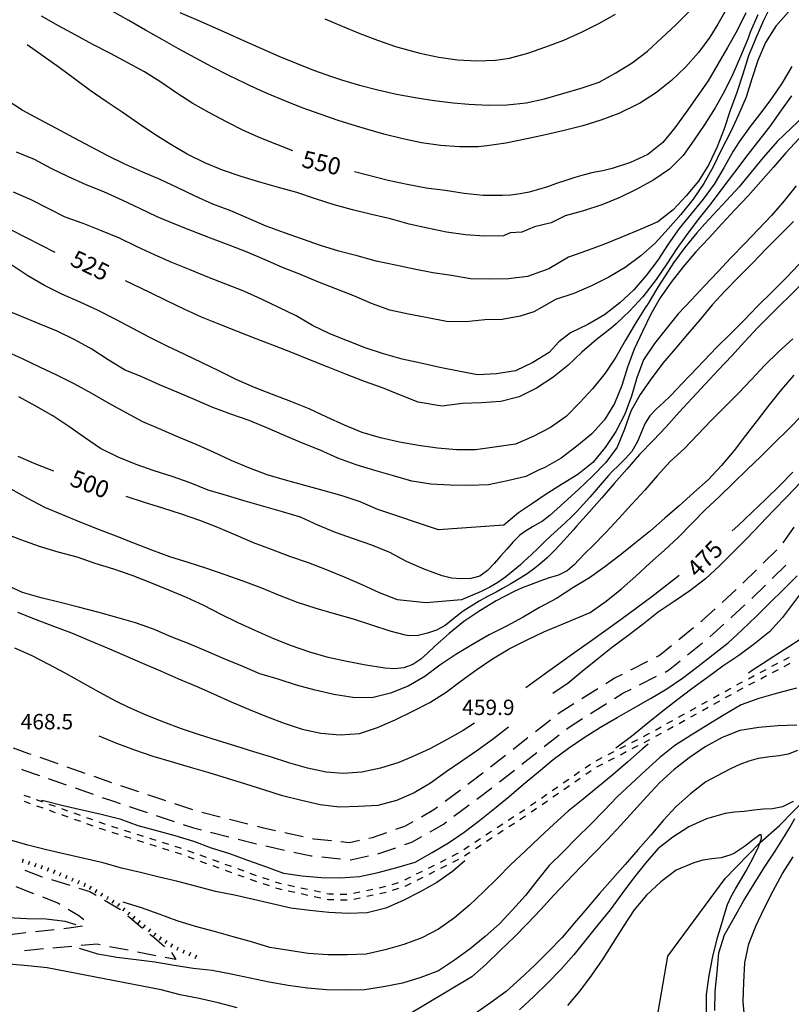
# Model space of a CAD drawing. Units: metres. Extents: x 482326 to 485818, y 4506086 to 4508493.
# Drawn here: x 483475 to 483638, y 4506861 to 4507068 of the extents above; entities that cross this region are included whole.
import ezdxf

# ---------------------------------------------------------------- set-up
doc = ezdxf.new("R2010")
doc.units = ezdxf.units.M
doc.header["$MEASUREMENT"] = 0
for name, color, linetype in [('careggiabile non asfaltata', 254, 'Continuous'), ('curva direttrice a 25 mt', 254, 'Continuous'), ('curva intermedia a 5 mt', 254, 'Continuous'), ('IMPLUVIO', 254, 'Continuous'), ('punto quotato a terra', 254, 'Continuous'), ('scarpata fino a 1 mt', 254, 'Continuous'), ('scarpata fino a 1 mt v', 254, 'Continuous'), ('SENTIERO', 254, 'Continuous'), ('TOPO02', 250, 'Continuous')]:
    doc.layers.add(name, color=color, linetype=linetype)
doc.styles.add('SIMPLEX', font='SIMPLEX')

msp = doc.modelspace()

# ---------------------------------------------------------------- linework, layer by layer
at = {"layer": 'careggiabile non asfaltata', "linetype": 'Continuous'}
for p, q in [((483635.81, 4506957.88), (483638.11, 4506961.15)), ((483631.6, 4506953.61), (483634.45, 4506956.42)), ((483627.33, 4506949.39), (483630.18, 4506952.21)), ((483633.5, 4506950.37), (483636.34, 4506953.18)), ((483622.93, 4506945.32), (483625.88, 4506948.02)), ((483629.23, 4506946.15), (483632.08, 4506948.96)), ((483618.76, 4506941.52), (483621.45, 4506943.98)), ((483624.8, 4506942.1), (483627.76, 4506944.81)), ((483618.48, 4506941.29), (483618.76, 4506941.52)), ((483613.83, 4506937.5), (483616.93, 4506940.03)), ((483621.14, 4506938.76), (483623.33, 4506940.76)), ((483615.68, 4506934.32), (483618.78, 4506936.84)), ((483620.34, 4506938.1), (483621.14, 4506938.76)), ((483609.68, 4506934.13), (483612.28, 4506936.24)), ((483603.73, 4506931.14), (483607.31, 4506932.94)), ((483609.1, 4506933.84), (483609.68, 4506934.13)), ((483611.67, 4506931.05), (483614.13, 4506933.05)), ((483610.93, 4506930.67), (483611.67, 4506931.05)), ((483598.48, 4506928.27), (483600.22, 4506929.38)), ((483600.22, 4506929.38), (483601.95, 4506930.24)), ((483605.57, 4506927.99), (483609.14, 4506929.78)), ((483593.4, 4506925.07), (483596.78, 4506927.2)), ((483602.01, 4506926.2), (483603.78, 4506927.09)), ((483600.3, 4506925.12), (483602.01, 4506926.2)), ((483588.62, 4506922.05), (483591.71, 4506924.01)), ((483595.23, 4506921.92), (483598.61, 4506924.05)), ((483583.63, 4506918.13), (483586.77, 4506920.61)), ((483588.34, 4506921.84), (483588.62, 4506922.05)), ((483590.72, 4506919.08), (483593.54, 4506920.86)), ((483590.2, 4506918.66), (483590.72, 4506919.08)), ((483578.91, 4506914.43), (483582.06, 4506916.9)), ((483585.48, 4506914.96), (483588.62, 4506917.43)), ((483473.6, 4506914.69), (483476.88, 4506913.54)), ((483476.88, 4506913.54), (483477.37, 4506913.37)), ((483479.26, 4506912.71), (483483.03, 4506911.39)), ((483574.19, 4506910.73), (483577.34, 4506913.2)), ((483580.76, 4506911.25), (483583.9, 4506913.72)), ((483475.36, 4506910.21), (483475.67, 4506910.1)), ((483475.67, 4506910.1), (483479.14, 4506908.89)), ((483484.92, 4506910.73), (483488.7, 4506909.41)), ((483576.04, 4506907.55), (483579.19, 4506910.01)), ((483481.03, 4506908.23), (483484.81, 4506906.91)), ((483490.59, 4506908.75), (483494.36, 4506907.44)), ((483569.42, 4506907.08), (483572.56, 4506909.44)), ((483572.56, 4506909.44), (483572.62, 4506909.49)), ((483486.7, 4506906.26), (483490.47, 4506904.94)), ((483496.25, 4506906.78), (483500.05, 4506905.52)), ((483564.63, 4506903.47), (483567.82, 4506905.88)), ((483571.27, 4506903.91), (483574.46, 4506906.31)), ((483492.36, 4506904.28), (483494.75, 4506903.45)), ((483501.95, 4506904.88), (483505.74, 4506903.63)), ((483494.75, 4506903.45), (483496.14, 4506902.99)), ((483498.04, 4506902.35), (483501.84, 4506901.09)), ((483507.64, 4506902.99), (483511.43, 4506901.73)), ((483559.62, 4506900.19), (483562.26, 4506901.7)), ((483562.26, 4506901.7), (483563.03, 4506902.28)), ((483566.46, 4506900.31), (483569.67, 4506902.71)), ((483503.74, 4506900.45), (483507.53, 4506899.19)), ((483513.35, 4506901.15), (483517.23, 4506900.17)), ((483519.17, 4506899.69), (483523.05, 4506898.71)), ((483509.42, 4506898.56), (483511.59, 4506897.84)), ((483511.59, 4506897.84), (483513.26, 4506897.42)), ((483524.99, 4506898.23), (483526.06, 4506897.96)), ((483526.06, 4506897.96), (483528.89, 4506897.34)), ((483554.25, 4506897.56), (483556.1, 4506898.19)), ((483556.1, 4506898.19), (483557.88, 4506899.21)), ((483561.44, 4506897.05), (483564.26, 4506898.65)), ((483564.26, 4506898.65), (483564.87, 4506899.11)), ((483515.2, 4506896.93), (483519.07, 4506895.96)), ((483521.02, 4506895.47), (483524.89, 4506894.5)), ((483530.84, 4506896.91), (483534.74, 4506896.06)), ((483536.7, 4506895.63), (483536.98, 4506895.57)), ((483536.98, 4506895.57), (483540.67, 4506895.18)), ((483548.56, 4506895.68), (483549.3, 4506895.85)), ((483549.3, 4506895.85), (483552.36, 4506896.9)), ((483557.6, 4506894.86), (483559.71, 4506896.06)), ((483526.85, 4506894.06), (483530.75, 4506893.2)), ((483542.67, 4506894.98), (483544.45, 4506894.79)), ((483544.45, 4506894.79), (483546.6, 4506895.26)), ((483550.44, 4506892.39), (483554.22, 4506893.69)), ((483556.1, 4506894.35), (483557.6, 4506894.86)), ((483532.71, 4506892.77), (483536.4, 4506891.96)), ((483536.4, 4506891.96), (483536.62, 4506891.94)), ((483538.61, 4506891.74), (483542.59, 4506891.32)), ((483544.65, 4506891.11), (483548.49, 4506891.94)), ((483544.58, 4506891.12), (483544.65, 4506891.11)), ((483476.06, 4506888.99), (483479.55, 4506887.62)), ((483479.55, 4506887.62), (483479.79, 4506887.55)), ((483474.22, 4506885.53), (483477.94, 4506884.07)), ((483481.71, 4506886.96), (483485.53, 4506885.78)), ((483487.43, 4506885.19), (483489.76, 4506884.47)), ((483479.8, 4506883.33), (483483.15, 4506882.02)), ((483489.76, 4506884.47), (483491.11, 4506883.67)), ((483483.15, 4506882.02), (483483.49, 4506881.81)), ((483485.21, 4506880.78), (483487.49, 4506879.41)), ((483492.83, 4506882.66), (483496.12, 4506880.73)), ((483487.49, 4506879.41), (483488.53, 4506878.57)), ((483496.12, 4506880.73), (483496.26, 4506880.61)), ((483497.81, 4506879.34), (483500.89, 4506876.78)), ((483485.84, 4506876.79), (483484.28, 4506876.62)), ((483488.24, 4506877.2), (483485.84, 4506876.79)), ((483476.32, 4506875.73), (483472.35, 4506875.29)), ((483482.29, 4506876.39), (483478.32, 4506875.95)), ((483502.42, 4506875.51), (483503.22, 4506874.85)), ((483503.22, 4506874.85), (483505.48, 4506872.92)), ((483485.96, 4506872.89), (483481.98, 4506872.55)), ((483491.29, 4506873.36), (483487.96, 4506873.07)), ((483491.93, 4506873.23), (483491.29, 4506873.36)), ((483497.82, 4506872.09), (483493.89, 4506872.85)), ((483478.69, 4506872.26), (483476.01, 4506871.95)), ((483479.99, 4506872.37), (483478.69, 4506872.26)), ((483503.71, 4506870.93), (483499.78, 4506871.7)), ((483507.89, 4506870.12), (483505.67, 4506870.55)), ((483506.99, 4506871.61), (483507.89, 4506870.12))]:
    msp.add_line(p, q, dxfattribs=at)
at = {"layer": 'curva direttrice a 25 mt', "color": 254, "linetype": 'Continuous'}
for points in [[(483482.47, 4507019.01), (483476.43, 4507022.07), (483472.84, 4507023.92), (483469.26, 4507025.82), (483465.66, 4507027.61), (483462.03, 4507029.44), (483458.52, 4507031.5), (483455.06, 4507033.68), (483451.67, 4507035.9), (483448.29, 4507038.21), (483444.94, 4507040.46), (483441.48, 4507042.68), (483437.9, 4507044.55), (483433.94, 4507045.51), (483429.97, 4507046.26), (483426.02, 4507047), (483422.18, 4507048.33), (483418.83, 4507050.62), (483415.9, 4507053.35), (483413.05, 4507056.19), (483410.11, 4507058.92), (483405.94, 4507064.1), (483404.01, 4507066.97), (483402.09, 4507070.48)], [(483627.93, 4507069.41), (483626.08, 4507065.73), (483624.08, 4507062.12), (483622.04, 4507058.66), (483620, 4507055.15), (483617.72, 4507051.8), (483615.35, 4507048.52), (483612.99, 4507045.25), (483610.44, 4507042.16), (483607.32, 4507039.59), (483603.65, 4507037.93), (483599.78, 4507036.7), (483597.84, 4507036.21), (483595.82, 4507035.82), (483593.87, 4507035.35), (483591.94, 4507034.79), (483590.01, 4507034.15), (483588.09, 4507033.49), (483586.18, 4507032.83), (483584.25, 4507032.23), (483582.33, 4507031.7), (483580.38, 4507031.3), (483578.42, 4507031.04), (483576.7, 4507030.97), (483572.63, 4507031), (483568.64, 4507031.4), (483564.64, 4507032.04), (483560.64, 4507032.5), (483556.63, 4507033.29), (483552.64, 4507034.16), (483545.52, 4507035.96)], [(483532.5, 4507040.39), (483525.82, 4507043.03), (483522.17, 4507044.69), (483518.53, 4507046.49), (483514.96, 4507048.4), (483511.47, 4507050.37), (483508.08, 4507052.56), (483504.75, 4507054.83), (483501.31, 4507057), (483497.77, 4507058.9), (483494.15, 4507060.85), (483490.44, 4507062.78), (483486.82, 4507064.72), (483483.16, 4507066.73), (483479.6, 4507068.72)], [(483637.58, 4507051.97), (483635.22, 4507048.74), (483632.9, 4507045.47), (483630.35, 4507042.11), (483627.88, 4507038.96), (483626.65, 4507037.36), (483624.25, 4507034.17), (483621.83, 4507030.98), (483620.61, 4507029.39), (483618.14, 4507026.24), (483615.71, 4507023.05), (483613.39, 4507019.8), (483611.29, 4507016.61), (483609.05, 4507013.29), (483606.23, 4507009.64), (483603.54, 4507006.67), (483600.62, 4507003.94), (483599.57, 4507003.06), (483596.44, 4507000.57), (483593.39, 4506997.98), (483590.44, 4506995.23), (483587.26, 4506992.65), (483583.87, 4506990.44), (483580.23, 4506988.59), (483576.34, 4506987.59), (483572.3, 4506987.33), (483568.23, 4506987.23), (483563.89, 4506986.62), (483558.93, 4506987.47), (483555.2, 4506988.97), (483551.4, 4506990.47), (483547.61, 4506991.86), (483543.82, 4506993.3), (483540, 4506994.87), (483536.24, 4506996.32), (483532.48, 4506997.85), (483528.67, 4506999.36), (483524.84, 4507000.83), (483520.89, 4507002.35), (483517.15, 4507003.83), (483513.31, 4507005.39), (483509.65, 4507007.04), (483506, 4507008.8), (483502.38, 4507010.55), (483497.32, 4507013.02)], [(483639.14, 4507016.54), (483636.39, 4507013.6), (483633.43, 4507010.66), (483630.5, 4507007.77), (483627.65, 4507004.84), (483624.81, 4507001.95), (483621.86, 4506999.06), (483619.08, 4506996.18), (483616.29, 4506993.25), (483614.23, 4506991.11), (483613.46, 4506990.31), (483612.04, 4506988.81), (483610.62, 4506987.41), (483609.07, 4506986.02), (483607.71, 4506984.59), (483606.77, 4506983.06), (483605.94, 4506981.22), (483605.17, 4506979.34), (483604.24, 4506977.57), (483603.93, 4506977.12), (483602.63, 4506975.6), (483601.2, 4506974.2), (483599.75, 4506972.78), (483599.04, 4506972.01), (483597.71, 4506970.52), (483596.4, 4506968.99), (483595.1, 4506967.48), (483593.77, 4506965.98), (483592.41, 4506964.52), (483591.28, 4506963.4), (483589.83, 4506962.03), (483588.35, 4506960.67), (483586.88, 4506959.31), (483585.63, 4506958.12), (483584.19, 4506956.74), (483582.75, 4506955.36), (483581.28, 4506953.98), (483580.48, 4506953.26), (483578.95, 4506951.94), (483577.38, 4506950.69), (483575.73, 4506949.54), (483574, 4506948.51), (483572.21, 4506947.64), (483568.02, 4506945.84), (483560.54, 4506945.24), (483554.55, 4506945.84), (483550.78, 4506947.31), (483547.11, 4506949.01), (483543.41, 4506950.63), (483539.6, 4506952.18), (483535.81, 4506953.63), (483531.88, 4506955.01), (483528.04, 4506956.48), (483524.23, 4506957.88), (483520.53, 4506959.51), (483516.72, 4506961.12), (483512.96, 4506962.55), (483509.05, 4506963.89), (483505.15, 4506965.17), (483501.28, 4506966.34), (483497.44, 4506967.63)], [(483482.18, 4506972.92), (483478.42, 4506974.4), (483474.66, 4506976.01)], [(483637.87, 4506972.73), (483635.04, 4506969.86), (483632.16, 4506967.03), (483629.22, 4506964.23), (483626.23, 4506961.47), (483625.04, 4506960.41)], [(483613.91, 4506950.96), (483611.33, 4506948.94), (483608.14, 4506946.49), (483604.93, 4506944.1), (483601.7, 4506941.74), (483598.45, 4506939.41), (483595.2, 4506937.09), (483591.95, 4506934.78), (483588.7, 4506932.47), (483585.45, 4506930.14), (483581.62, 4506927.37)], [(483652.52, 4506950.86), (483645.8, 4506942.59), (483642.68, 4506939.98), (483639.39, 4506937.54), (483636.04, 4506935.32), (483632.67, 4506933.16), (483629.27, 4506930.98), (483628.49, 4506930.45)], [(483570.81, 4506919.9), (483568.39, 4506918.37), (483564.93, 4506916.36), (483561.37, 4506914.48), (483557.69, 4506912.79), (483554.86, 4506911.65), (483550.99, 4506910.41), (483547.06, 4506909.59), (483543.11, 4506909.32), (483539.53, 4506909.62), (483535.62, 4506910.43), (483531.72, 4506911.54), (483527.85, 4506912.78), (483524.35, 4506913.89), (483520.49, 4506915.07), (483516.66, 4506916.26), (483512.85, 4506917.48), (483509.06, 4506918.74), (483505.33, 4506920.1), (483501.64, 4506921.57), (483498, 4506923.2), (483495.28, 4506924.54), (483491.74, 4506926.43), (483488.21, 4506928.37), (483484.7, 4506930.34), (483481.17, 4506932.26), (483477.6, 4506934.05), (483473.96, 4506935.68)], [(483607.38, 4506915.49), (483606.14, 4506914.45), (483603.07, 4506911.73), (483599.98, 4506909.11), (483596.85, 4506906.49), (483593.65, 4506903.91), (483590.54, 4506901.36), (483587.53, 4506898.63), (483584.46, 4506895.8), (483581.46, 4506892.97), (483578.43, 4506890.12), (483575.54, 4506887.23), (483572.7, 4506884.4), (483569.72, 4506881.58), (483566.56, 4506878.95), (483563.24, 4506876.56), (483559.67, 4506874.73), (483555.93, 4506873.29), (483551.99, 4506872.19), (483547.99, 4506871.29), (483543.99, 4506871.11), (483539.89, 4506871.13), (483535.76, 4506871.44), (483531.73, 4506872.01), (483527.72, 4506872.68), (483523.83, 4506873.86), (483519.96, 4506874.95), (483516.02, 4506876.05), (483512.03, 4506877.11), (483508.18, 4506878.31), (483504.41, 4506879.69), (483500.64, 4506881.04), (483496.8, 4506882.2)], [(483619.66, 4506858.73), (483619.65, 4506862.8), (483620.2, 4506866.81), (483621.02, 4506870.81), (483621.94, 4506874.8), (483622.57, 4506876.84), (483623.7, 4506880.58), (483624.1, 4506881.75), (483624.85, 4506883.42), (483625.75, 4506885.03), (483626.8, 4506886.78), (483627.99, 4506888.81), (483629.48, 4506891.57), (483630.59, 4506893.9), (483631.25, 4506895.7), (483631.17, 4506896.47), (483630.86, 4506896.39), (483629.54, 4506895.44), (483627.66, 4506893.94), (483625.56, 4506892.54), (483624.75, 4506892.16), (483622.73, 4506891.57), (483620.77, 4506891.31), (483618.88, 4506891.06), (483617.02, 4506890.53), (483613.3, 4506888.95), (483610.04, 4506886.49), (483607, 4506883.67), (483604.41, 4506880.61), (483602.2, 4506877.2), (483599.98, 4506873.72), (483597.8, 4506870.3), (483595.43, 4506866.87), (483592.96, 4506863.58), (483590.39, 4506860.44)]]:
    msp.add_lwpolyline(points, dxfattribs=at)
at = {"layer": 'curva intermedia a 5 mt', "color": 254, "linetype": 'Continuous'}
for points in [[(483632.81, 4507085.85), (483622.04, 4507067.08), (483620.33, 4507064.33), (483617.94, 4507061.07), (483615.26, 4507058.01), (483612.31, 4507055.2), (483609.14, 4507052.7), (483605.76, 4507050.52), (483604.76, 4507049.97), (483601.16, 4507048.26), (483597.43, 4507046.85), (483593.59, 4507045.68), (483589.69, 4507044.69), (483585.74, 4507043.79), (483581.79, 4507042.94), (483577.41, 4507042.02), (483573.48, 4507041.41), (483571.59, 4507041.25), (483567.62, 4507041.2), (483563.63, 4507041.5), (483559.65, 4507042.07), (483555.68, 4507042.89), (483551.73, 4507043.89), (483547.81, 4507045), (483545.94, 4507045.57), (483542.09, 4507046.79), (483538.29, 4507048.1), (483534.53, 4507049.47), (483530.82, 4507050.93), (483527.15, 4507052.47), (483523.53, 4507054.1), (483522.59, 4507054.54), (483519.02, 4507056.28), (483515.48, 4507058.09), (483511.98, 4507059.96), (483508.48, 4507061.88), (483504.99, 4507063.84), (483501.51, 4507065.82), (483498.01, 4507067.8), (483494.51, 4507069.8)], [(483633.47, 4507071.45), (483631.65, 4507067.8), (483630.06, 4507064.1), (483628.51, 4507060.38), (483627.32, 4507056.55), (483626.07, 4507052.65), (483624.65, 4507048.87), (483623.35, 4507045.05), (483621.87, 4507041.2), (483620.12, 4507037.48), (483617.94, 4507034), (483615.4, 4507030.88), (483612.62, 4507027.99), (483609.38, 4507025.45), (483605.67, 4507023.84), (483601.97, 4507022.3), (483598.17, 4507020.72), (483594.35, 4507019.33), (483590.57, 4507017.98), (483586.47, 4507015.52), (483581.94, 4507013.94), (483577.98, 4507013.44), (483573.94, 4507013.34), (483569.93, 4507013.44), (483565.97, 4507014.12), (483562.01, 4507014.69), (483558.08, 4507015.47), (483554.16, 4507016.32), (483550.1, 4507017.16), (483546.11, 4507018.26), (483542.19, 4507019.28), (483538.38, 4507020.48), (483534.56, 4507021.76), (483530.76, 4507023.13), (483526.9, 4507024.56), (483523.17, 4507026.16), (483519.46, 4507027.76), (483515.71, 4507029.17), (483511.98, 4507030.84), (483508.28, 4507032.61), (483504.6, 4507034.32), (483500.92, 4507035.91), (483497.13, 4507037.58), (483493.54, 4507039.35), (483489.96, 4507041.21), (483486.43, 4507043.15), (483482.78, 4507045.12), (483479.19, 4507047.01), (483475.51, 4507048.94), (483472.07, 4507051.22)], [(483636.94, 4507069.67), (483634.25, 4507066.6), (483632.08, 4507063.17), (483630.46, 4507059.37), (483629.23, 4507055.52), (483628.01, 4507051.69), (483626.42, 4507047.94), (483624.68, 4507044.31), (483622.82, 4507040.66), (483621.05, 4507037.04), (483619.07, 4507033.54), (483616.88, 4507030.19), (483614.28, 4507027), (483611.6, 4507023.94), (483608.86, 4507020.95), (483605.8, 4507018.29), (483602.55, 4507015.86), (483599.11, 4507013.79), (483595.46, 4507011.95), (483591.71, 4507010.36), (483587.87, 4507009.06), (483585.07, 4507007.45), (483583.31, 4507006.51), (483580.39, 4507005.58), (483576.65, 4507004.87), (483573, 4507004.81), (483568.96, 4507004.4), (483564.91, 4507004.47), (483560.93, 4507005.25), (483556.89, 4507006), (483552.94, 4507006.88), (483549.12, 4507008.28), (483545.41, 4507009.87), (483541.62, 4507011.36), (483537.83, 4507012.81), (483534.12, 4507014.32), (483530.35, 4507015.86), (483526.67, 4507017.45), (483522.89, 4507019.06), (483519.09, 4507020.52), (483515.18, 4507022.03), (483511.41, 4507023.47), (483507.68, 4507024.98), (483503.94, 4507026.46), (483500.34, 4507028.24), (483496.59, 4507029.97), (483492.74, 4507031.74), (483489.02, 4507033.26), (483485.26, 4507034.93), (483481.64, 4507036.65), (483478.1, 4507038.53), (483474.31, 4507040.08)], [(483508.73, 4507069.48), (483512.5, 4507067.9), (483514.88, 4507066.87), (483518.58, 4507065.23), (483522.25, 4507063.57), (483525.91, 4507061.95), (483529.55, 4507060.35), (483533.23, 4507058.82), (483536.91, 4507057.37), (483540.65, 4507056.03), (483542.77, 4507055.34), (483546.59, 4507054.21), (483550.45, 4507053.21), (483554.36, 4507052.35), (483558.3, 4507051.61), (483562.3, 4507051), (483566.31, 4507050.51), (483569.59, 4507050.22), (483573.64, 4507050.02), (483577.67, 4507050.09), (483581.64, 4507050.49), (483585.55, 4507051.3), (483589.4, 4507052.47), (483593.26, 4507053.55), (483597.04, 4507054.87), (483600.55, 4507056.79), (483603.99, 4507058.91), (483607.25, 4507061.34), (483610.24, 4507064.16), (483613.21, 4507066.94), (483616.11, 4507069.79)], [(483630.49, 4507069.03), (483628.87, 4507065.38), (483628.4, 4507064.08), (483626.83, 4507060.28), (483625.19, 4507056.53), (483623.42, 4507052.94), (483621.46, 4507049.45), (483619.33, 4507046.03), (483617.07, 4507042.69), (483614.73, 4507039.43), (483611.88, 4507036.52), (483608.53, 4507034.27), (483605.01, 4507032.29), (483601.38, 4507030.58), (483597.6, 4507029.02), (483593.76, 4507027.77), (483589.88, 4507026.73), (483586.94, 4507025.23), (483583.43, 4507024.41), (483580.74, 4507023.24), (483578.28, 4507023.12), (483576.9, 4507022.47), (483572.9, 4507022.44), (483568.88, 4507022.69), (483564.89, 4507023.3), (483560.91, 4507024.11), (483557, 4507024.95), (483553.13, 4507026.04), (483549.1, 4507027), (483545.13, 4507027.98), (483541.22, 4507029.02), (483537.29, 4507030.26), (483533.36, 4507031.64), (483529.48, 4507032.69), (483525.58, 4507033.77), (483521.63, 4507034.98), (483517.69, 4507036.32), (483514, 4507037.87), (483510.31, 4507039.72), (483506.82, 4507041.7), (483503.43, 4507043.84), (483499.99, 4507046.15), (483496.59, 4507048.55), (483493.22, 4507050.8), (483489.85, 4507053.07), (483486.58, 4507055.55), (483483.3, 4507057.93), (483479.92, 4507060.35), (483476.59, 4507062.68)], [(483539.29, 4507068.21), (483542.94, 4507066.61), (483546.62, 4507065.08), (483550.37, 4507063.66), (483554.17, 4507062.38), (483555.4, 4507062), (483559.3, 4507060.94), (483563.26, 4507060.11), (483567.24, 4507059.54), (483571.25, 4507059.31), (483575.25, 4507059.45), (483578.18, 4507059.86), (483582.01, 4507060.98), (483585.83, 4507062.25), (483589.62, 4507063.66), (483593.31, 4507065.34), (483596.96, 4507067.22), (483600.46, 4507069.18)], [(483637.65, 4507058.16), (483635.61, 4507054.71), (483633.36, 4507051.4), (483631.3, 4507048.69), (483628.83, 4507045.53), (483626.51, 4507042.28), (483625.3, 4507040.29), (483623.33, 4507036.8), (483621.26, 4507033.38), (483618.96, 4507030.23), (483616.42, 4507027.13), (483613.9, 4507024.02), (483611.57, 4507020.77), (483609.4, 4507017.38), (483606.97, 4507014.15), (483604.34, 4507011.13), (483601.41, 4507008.36), (483598.19, 4507005.84), (483594.68, 4507003.84), (483591.04, 4507002.05), (483588.58, 4507000.19), (483586.49, 4506997.94), (483583.1, 4506995.81), (483579.46, 4506994.09), (483575.46, 4506993.45), (483571.44, 4506993.26), (483567.43, 4506994), (483563.47, 4506994.77), (483559.51, 4506995.66), (483555.55, 4506996.52), (483551.61, 4506997.62), (483547.8, 4506998.95), (483544.04, 4507000.4), (483540.3, 4507001.87), (483536.69, 4507003.62), (483533.23, 4507005.64), (483529.59, 4507007.44), (483525.95, 4507009.15), (483522.21, 4507010.83), (483518.44, 4507012.31), (483514.66, 4507013.81), (483510.88, 4507015.36), (483507.08, 4507016.91), (483503.39, 4507018.48), (483499.73, 4507020.2), (483496, 4507022.01), (483492.21, 4507023.57), (483488.39, 4507025.07), (483484.59, 4507026.44), (483480.98, 4507028.22), (483477.41, 4507030.04), (483473.68, 4507031.69)], [(483640.38, 4507047.93), (483637.48, 4507045.17), (483634.62, 4507042.39), (483631.6, 4507038.99), (483629.08, 4507035.88), (483626.51, 4507032.8), (483624.8, 4507030.88), (483622.06, 4507027.96), (483619.33, 4507025.04), (483617.63, 4507023.13), (483615.08, 4507020.05), (483612.71, 4507016.83), (483611.55, 4507015.09), (483609.42, 4507011.69), (483607.34, 4507008.27), (483606.76, 4507007.33), (483604.62, 4507003.94), (483602.57, 4507000.51), (483600.55, 4506996.95), (483598.3, 4506993.59), (483595.75, 4506990.37), (483592.99, 4506987.4), (483590.1, 4506984.45), (483586.77, 4506982.15), (483583.18, 4506980.23), (483579.41, 4506978.66), (483574.98, 4506978.01), (483571.01, 4506977.44), (483567, 4506977.43), (483562.99, 4506977.76), (483558.97, 4506978.33), (483554.98, 4506979.06), (483551.01, 4506979.97), (483547.14, 4506981.06), (483543.4, 4506982.62), (483539.69, 4506984.34), (483535.94, 4506986.07), (483532.1, 4506987.62), (483528.27, 4506989.08), (483524.49, 4506990.6), (483520.72, 4506992.17), (483517.07, 4506993.97), (483513.45, 4506995.76), (483509.75, 4506997.52), (483506.06, 4506999.29), (483502.43, 4507001.08), (483498.83, 4507002.98), (483495.25, 4507004.9), (483491.54, 4507006.76), (483487.71, 4507008.53), (483483.9, 4507010.19), (483480.26, 4507012.01), (483476.74, 4507014.05), (483473.35, 4507016.32)], [(483639.15, 4507042.95), (483636.4, 4507039.95), (483633.75, 4507036.94), (483631.08, 4507033.9), (483628.4, 4507030.88), (483625.65, 4507027.95), (483622.86, 4507025.03), (483620.19, 4507022.05), (483617.44, 4507019.1), (483614.76, 4507015.95), (483612.24, 4507012.77), (483609.9, 4507009.45), (483607.91, 4507005.97), (483606.15, 4507002.34), (483604.43, 4506998.63), (483603.05, 4506994.87), (483601.82, 4506991.02), (483600.28, 4506987.22), (483598.16, 4506983.77), (483595.48, 4506980.8), (483592.36, 4506978.2), (483589.07, 4506975.72), (483585.58, 4506973.75), (483584.44, 4506973.26), (483581.63, 4506971.8), (483577.71, 4506970.91), (483573.76, 4506970.04), (483569.72, 4506969.94), (483565.66, 4506970.01), (483561.6, 4506970.2), (483557.59, 4506970.87), (483553.71, 4506971.94), (483549.77, 4506973.06), (483545.89, 4506974.26), (483542.03, 4506975.72), (483538.29, 4506977.36), (483534.56, 4506978.82), (483530.8, 4506980.48), (483527.07, 4506982.1), (483523.31, 4506983.63), (483519.44, 4506984.98), (483515.68, 4506986.38), (483511.96, 4506987.98), (483508.16, 4506989.55), (483504.48, 4506991.14), (483500.76, 4506992.78), (483497.05, 4506994.28), (483493.62, 4506996.37), (483490.19, 4506998.62), (483486.59, 4507000.59), (483482.87, 4507002.4), (483479.07, 4507003.98), (483475.37, 4507005.5), (483471.57, 4507007.05)], [(483638.57, 4507032.99), (483636.01, 4507029.86), (483633.33, 4507026.78), (483630.55, 4507023.81), (483627.76, 4507020.87), (483624.83, 4507017.91), (483622.01, 4507014.91), (483619.26, 4507011.97), (483616.48, 4507009.02), (483613.69, 4507006.05), (483611.14, 4507002.95), (483608.67, 4506999.81), (483606.38, 4506996.41), (483604.97, 4506992.63), (483603.84, 4506988.77), (483602.46, 4506984.94), (483600.59, 4506981.33), (483598.34, 4506977.91), (483595.69, 4506974.79), (483592.59, 4506972.26), (483589.1, 4506970.12), (483585.71, 4506967.98), (483583.04, 4506966.14), (483580.03, 4506964.15), (483576.96, 4506961.55), (483563.18, 4506960.63), (483550.46, 4506964.86), (483546.73, 4506966.48), (483542.91, 4506967.78), (483538.91, 4506968.89), (483535.05, 4506969.95), (483531.02, 4506971.06), (483527.1, 4506972.2), (483523.27, 4506973.63), (483519.53, 4506975.23), (483515.8, 4506976.93), (483512.14, 4506978.55), (483508.44, 4506980.14), (483504.73, 4506981.74), (483500.97, 4506983.34), (483497.44, 4506985.23), (483493.82, 4506987.23), (483490.22, 4506989.28), (483486.59, 4506991.26), (483482.93, 4506993.12), (483479.24, 4506994.87), (483475.62, 4506996.62), (483471.9, 4506998.29)], [(483638.01, 4507025.53), (483635.11, 4507022.62), (483632.25, 4507019.75), (483629.36, 4507016.77), (483626.49, 4507013.85), (483623.59, 4507010.95), (483620.88, 4507007.95), (483618.32, 4507004.86), (483615.67, 4507001.78), (483613.03, 4506998.73), (483610.44, 4506995.66), (483608.01, 4506992.38), (483605.65, 4506989.11), (483603.69, 4506985.59), (483602.4, 4506981.79), (483600.85, 4506978.02), (483598.46, 4506974.75), (483595.67, 4506971.87), (483592.7, 4506969.08), (483589.67, 4506966.38), (483586.71, 4506963.66), (483585.13, 4506962.45), (483583.02, 4506961.22), (483581.29, 4506960.2), (483580.33, 4506959.51), (483578.91, 4506958.09), (483577.6, 4506956.52), (483576.28, 4506955.03), (483574.92, 4506953.54), (483573.53, 4506952.04), (483571.94, 4506950.87), (483570.04, 4506950.35), (483567.96, 4506950.29), (483565.94, 4506950.44), (483563.98, 4506950.9), (483560.16, 4506952.3), (483556.47, 4506953.97), (483552.93, 4506955.86), (483549.16, 4506957.4), (483545.33, 4506958.7), (483541.52, 4506960.02), (483537.82, 4506961.61), (483534.17, 4506963.25), (483530.33, 4506964.39), (483526.45, 4506965.48), (483522.46, 4506966.62), (483518.53, 4506967.82), (483514.67, 4506968.98), (483510.93, 4506970.51), (483507.11, 4506971.84), (483503.29, 4506973.04), (483499.5, 4506974.35), (483495.74, 4506975.91), (483492.02, 4506977.71), (483488.68, 4506980.03), (483485.36, 4506982.32), (483481.98, 4506984.57), (483478.4, 4506986.67), (483474.82, 4506988.62)], [(483641.92, 4507014.58), (483630.49, 4507003.2), (483627.68, 4507000.19), (483624.96, 4506997.25), (483622.21, 4506994.26), (483619.46, 4506991.35), (483616.63, 4506988.35), (483613.93, 4506985.36), (483611.19, 4506982.29), (483608.4, 4506979.41), (483605.55, 4506976.49), (483602.88, 4506973.4), (483600.24, 4506970.37), (483597.59, 4506967.36), (483594.94, 4506964.34), (483592.28, 4506961.36), (483591.56, 4506960.55), (483590.23, 4506959.05), (483588.88, 4506957.56), (483587.5, 4506956.11), (483586.07, 4506954.72), (483584.57, 4506953.4), (483583.47, 4506952.52), (483581.85, 4506951.35), (483580.18, 4506950.26), (483578.46, 4506949.23), (483576.7, 4506948.23), (483575.33, 4506947.48), (483573.56, 4506946.54), (483571.8, 4506945.56), (483570.08, 4506944.55), (483568.41, 4506943.46), (483566.82, 4506942.25), (483566.42, 4506941.91), (483564.6, 4506940.43), (483562.82, 4506939.48), (483560.9, 4506938.83), (483558.92, 4506938.36), (483556.93, 4506938.29), (483556.27, 4506938.41), (483554.34, 4506938.95), (483553.03, 4506939.29), (483549.2, 4506940.54), (483545.31, 4506941.79), (483541.32, 4506942.91), (483537.44, 4506944.04), (483533.53, 4506945.27), (483529.74, 4506946.79), (483525.98, 4506948.33), (483522.1, 4506949.8), (483518.25, 4506951.16), (483514.4, 4506952.47), (483510.46, 4506953.72), (483506.62, 4506954.89), (483502.83, 4506956.32), (483499.04, 4506957.82), (483495.3, 4506959.29), (483491.47, 4506960.76), (483487.74, 4506962.22), (483484.01, 4506963.77), (483480.28, 4506965.3), (483476.69, 4506967.17), (483473.19, 4506969.15)], [(483637.82, 4507000.79), (483634.82, 4506998.05), (483631.88, 4506995.21), (483629.15, 4506992.24), (483626.39, 4506989.34), (483623.54, 4506986.5), (483620.63, 4506983.62), (483617.82, 4506980.7), (483615, 4506977.75), (483612.03, 4506974.97), (483609.3, 4506971.98), (483606.64, 4506968.97), (483603.96, 4506966), (483601.21, 4506962.98), (483598.44, 4506960.02), (483595.63, 4506957.15), (483594.2, 4506955.73), (483592.79, 4506954.3), (483591.8, 4506953.24), (483590.3, 4506951.95), (483588.47, 4506951.09), (483586.54, 4506950.48), (483584.56, 4506949.78), (483582.7, 4506949.08), (483580.81, 4506948.4), (483578.98, 4506947.58), (483575.35, 4506945.69), (483571.89, 4506943.58), (483568.55, 4506941.33), (483565.43, 4506938.81), (483562.45, 4506936.09), (483560.99, 4506934.71), (483559.49, 4506933.38), (483557.8, 4506932.25), (483555.93, 4506931.52), (483553.91, 4506931.32), (483551.89, 4506931.49), (483551.49, 4506931.56), (483547.89, 4506932.12), (483543.89, 4506932.86), (483539.98, 4506933.71), (483536.09, 4506934.83), (483532.26, 4506936.2), (483528.52, 4506937.69), (483524.71, 4506939.31), (483521.04, 4506941.04), (483517.43, 4506942.81), (483513.78, 4506944.7), (483510.12, 4506946.36), (483506.39, 4506947.93), (483502.63, 4506949.45), (483498.72, 4506950.96), (483494.81, 4506952.32), (483490.91, 4506953.52), (483487.1, 4506954.83), (483483.11, 4506955.87), (483479.17, 4506957.08), (483475.26, 4506958.48), (483471.46, 4506960)], [(483638.02, 4506993.13), (483635.38, 4506990.1), (483632.84, 4506986.9), (483630.34, 4506983.64), (483627.89, 4506980.45), (483625.46, 4506977.27), (483622.83, 4506974.15), (483620.03, 4506971.16), (483617.01, 4506968.44), (483613.92, 4506965.68), (483610.89, 4506963.06), (483607.87, 4506960.38), (483604.73, 4506957.84), (483601.46, 4506955.27), (483598.23, 4506952.84), (483594.98, 4506950.47), (483591.52, 4506948.37), (483588.09, 4506946.15), (483584.51, 4506944.23), (483581.02, 4506942.22), (483577.5, 4506940.3), (483573.91, 4506938.47), (483570.39, 4506936.44), (483566.89, 4506934.36), (483563.52, 4506932.12), (483560.31, 4506929.73), (483556.83, 4506927.69), (483553.08, 4506926.25), (483549.16, 4506925.25), (483545.16, 4506925.29), (483541.18, 4506925.91), (483537.2, 4506926.82), (483533.3, 4506927.93), (483529.45, 4506929.16), (483525.56, 4506930.28), (483521.87, 4506931.91), (483518.07, 4506933.47), (483514.38, 4506935.06), (483510.67, 4506936.59), (483506.91, 4506938.1), (483503.16, 4506939.7), (483499.39, 4506941.05), (483495.47, 4506942.13), (483491.44, 4506943.24), (483487.41, 4506944.32), (483483.51, 4506945.32), (483479.52, 4506946.26), (483475.62, 4506947.43), (483471.94, 4506949.12)], [(483474.53, 4506943.28), (483478.26, 4506941.78), (483482.1, 4506940.34), (483485.93, 4506938.9), (483489.73, 4506937.3), (483493.44, 4506935.73), (483497.15, 4506934.12), (483500.9, 4506932.52), (483504.63, 4506930.9), (483508.45, 4506929.27), (483512.16, 4506927.71), (483515.83, 4506926.07), (483519.52, 4506924.4), (483523.21, 4506922.85), (483526.98, 4506921.34), (483530.71, 4506919.87), (483534.52, 4506918.61), (483538.45, 4506917.8), (483542.51, 4506917.43), (483546.57, 4506917.75), (483550.38, 4506919.01), (483554.09, 4506920.63), (483557.79, 4506922.4), (483561.42, 4506924.22), (483564.83, 4506926.4), (483568.01, 4506928.84), (483571.28, 4506931.19), (483574.59, 4506933.48), (483578.12, 4506935.55), (483581.72, 4506937.37), (483585.41, 4506939.11), (483589.99, 4506941.02), (483595.15, 4506943.2), (483598.51, 4506945.56), (483601.74, 4506948.15), (483604.75, 4506950.87), (483607.82, 4506953.62), (483610.78, 4506956.33), (483613.75, 4506959.06), (483616.57, 4506961.93), (483619.38, 4506964.78), (483622.31, 4506967.56), (483625.25, 4506970.4), (483628.16, 4506973.21), (483631.14, 4506976.11), (483634.03, 4506978.98), (483637, 4506981.89), (483639.86, 4506984.82)], [(483639.46, 4506970.6), (483636.62, 4506967.59), (483633.79, 4506964.66), (483630.97, 4506961.73), (483628.12, 4506958.77), (483625.26, 4506955.9), (483622.37, 4506953.01), (483619.42, 4506950.29), (483616.16, 4506947.74), (483612.84, 4506945.48), (483609.47, 4506943.25), (483606.34, 4506940.75), (483603.11, 4506938.27), (483599.86, 4506935.91), (483596.69, 4506933.38), (483593.5, 4506930.81), (483590.52, 4506928.34), (483590.51, 4506928.33), (483590.38, 4506928.23)], [(483479.61, 4506903.71), (483480.27, 4506903.57), (483484.15, 4506902.57), (483488.15, 4506901.68), (483492.14, 4506900.74), (483496.1, 4506899.73), (483499.85, 4506898.33), (483503.81, 4506897.29), (483507.68, 4506896.25), (483511.6, 4506895.06), (483515.35, 4506893.64), (483519.17, 4506892.43), (483522.96, 4506891.03), (483526.78, 4506889.7), (483530.54, 4506888.33), (483534.51, 4506887.75), (483538.51, 4506887.43), (483542.51, 4506887.33), (483546.57, 4506887.62), (483550.49, 4506888.48), (483554.43, 4506889.52), (483558.29, 4506890.65), (483561.85, 4506892.65), (483565.33, 4506894.7), (483568.63, 4506896.98), (483571.82, 4506899.44), (483574.98, 4506901.94), (483578.08, 4506904.48), (483581.13, 4506907.08), (483584.27, 4506909.66), (483587.38, 4506912.23), (483590.6, 4506914.62), (483593.88, 4506916.91), (483597.35, 4506919.09), (483600.82, 4506921.09), (483604.28, 4506923.09), (483607.84, 4506925.12), (483611.3, 4506927.13), (483614.63, 4506929.38), (483617.82, 4506931.81), (483621.07, 4506934.33), (483624.2, 4506936.83), (483627.17, 4506939.53), (483630.12, 4506942.35), (483638.72, 4506950.9)], [(483642.4, 4506951.14), (483635.69, 4506942.18), (483632.94, 4506939.16), (483629.77, 4506936.59), (483626.5, 4506934.18), (483623.12, 4506931.89), (483619.87, 4506929.53), (483616.59, 4506927.1), (483613.33, 4506924.67), (483610.15, 4506922.2), (483606.96, 4506919.63), (483603.83, 4506917.09), (483600.58, 4506914.62)], [(483638.58, 4506927.27), (483634.63, 4506926.24), (483630.7, 4506925.07), (483626.93, 4506923.73), (483623.41, 4506921.67), (483619.92, 4506919.55), (483616.43, 4506917.4), (483613.02, 4506915.17), (483609.81, 4506912.66), (483606.81, 4506909.94), (483603.76, 4506907.16), (483600.81, 4506904.41), (483598.05, 4506901.45), (483595.21, 4506898.59), (483592.38, 4506895.76), (483589.47, 4506892.8), (483586.55, 4506889.94), (483584.02, 4506886.77), (483581.51, 4506883.62), (483578.83, 4506880.62), (483576.05, 4506877.68), (483573.07, 4506875), (483569.85, 4506872.41), (483566.6, 4506870.04), (483563.2, 4506867.76), (483559.46, 4506866.34), (483555.61, 4506865.2), (483551.62, 4506864.38), (483547.65, 4506863.75), (483543.64, 4506863.69), (483539.6, 4506863.79), (483535.59, 4506864.13), (483531.54, 4506864.68), (483527.57, 4506865.36), (483523.57, 4506866.22), (483519.57, 4506867.08), (483515.54, 4506867.8), (483511.55, 4506868.28), (483507.51, 4506868.87), (483503.47, 4506869.56), (483499.5, 4506870.11), (483495.48, 4506870.57), (483491.46, 4506871.25), (483487.61, 4506872.5)], [(483590.52, 4506928.34), (483590.51, 4506928.33), (483587.29, 4506926.17)], [(483577.96, 4506919.04), (483574.78, 4506916.58), (483571.46, 4506914.23), (483568.13, 4506911.91), (483564.84, 4506909.63), (483561.54, 4506907.25), (483558.07, 4506905.23), (483554.36, 4506903.61), (483550.42, 4506902.56), (483546.33, 4506902.33), (483542.33, 4506902.23), (483538.31, 4506902.68), (483534.36, 4506903.61), (483530.35, 4506904.62), (483526.43, 4506905.84), (483522.62, 4506907.06), (483518.76, 4506908.28), (483514.89, 4506909.48), (483510.97, 4506910.58), (483507, 4506911.73), (483503.12, 4506912.87), (483499.22, 4506914.21), (483495.45, 4506915.63), (483491.75, 4506917.19)], [(483638.67, 4506919.47), (483634.67, 4506919.32), (483630.68, 4506919.01), (483626.7, 4506918.36), (483622.95, 4506916.91), (483619.39, 4506914.94), (483616.03, 4506912.63), (483612.85, 4506910.17), (483609.83, 4506907.38), (483607.1, 4506904.45), (483604.32, 4506901.43), (483601.55, 4506898.37), (483598.8, 4506895.41), (483595.98, 4506892.56), (483593.09, 4506889.56), (483590.25, 4506886.59), (483587.5, 4506883.66), (483584.77, 4506880.66), (483581.98, 4506877.75), (483579.15, 4506874.88), (483576.21, 4506872.02), (483573.23, 4506869.2), (483570.24, 4506866.48), (483556.46, 4506858.26)], [(483638.79, 4506914.14), (483636.88, 4506913.38), (483634.94, 4506913), (483632.97, 4506912.8), (483631, 4506912.54), (483630.52, 4506912.45), (483628.59, 4506911.92), (483626.7, 4506911.21), (483624.87, 4506910.38), (483623.08, 4506909.46), (483619.5, 4506907.55), (483616.29, 4506905.03), (483613.29, 4506902.35), (483610.55, 4506899.38), (483607.93, 4506896.3), (483605.29, 4506893.28), (483602.54, 4506890.16), (483599.87, 4506887.12), (483597.1, 4506884.04), (483594.43, 4506880.91), (483591.85, 4506877.86), (483589.23, 4506874.79), (483586.36, 4506871.86), (483583.47, 4506868.98), (483580.51, 4506866.15), (483577.47, 4506863.43), (483574.14, 4506861.02), (483570.85, 4506858.68)], [(483637.91, 4506903.38), (483635.66, 4506902.3), (483633.58, 4506901.85), (483631.67, 4506901.77), (483629.63, 4506901.57), (483627.62, 4506901.33), (483625.55, 4506901.19), (483623.59, 4506900.87), (483619.65, 4506899.78), (483615.97, 4506898.05), (483612.57, 4506895.91), (483609.42, 4506893.44), (483606.8, 4506890.4), (483604.28, 4506887.26), (483601.81, 4506883.97), (483599.39, 4506880.61), (483596.78, 4506877.45), (483594.27, 4506874.27), (483591.69, 4506871.16), (483588.96, 4506868.06), (483586.17, 4506865.18), (483583.26, 4506862.38), (483580.29, 4506859.52)], [(483621.39, 4506859.38), (483621.51, 4506863.39), (483621.91, 4506867.47), (483622.26, 4506871.52), (483623.47, 4506875.36), (483625.46, 4506878.93), (483627.55, 4506882.54), (483629.71, 4506886.09), (483631.84, 4506889.61), (483634.12, 4506892.93), (483635.2, 4506894.65), (483636.22, 4506896.35), (483637.21, 4506897.96), (483638.25, 4506899.83)], [(483568.78, 4506890.91), (483566.14, 4506888.69), (483562.89, 4506886.34), (483559.37, 4506884.41), (483555.77, 4506882.58), (483552.09, 4506880.97), (483548.19, 4506879.95), (483544.18, 4506879.86), (483540.1, 4506880.06), (483536.1, 4506880.5), (483532.1, 4506880.93), (483528.21, 4506881.9), (483524.24, 4506882.76), (483520.25, 4506883.67), (483516.21, 4506884.48), (483512.28, 4506885.5), (483508.33, 4506886.54), (483504.36, 4506887.48), (483500.46, 4506888.46), (483496.46, 4506889.38), (483492.59, 4506890.47), (483488.6, 4506891.4), (483484.58, 4506892.34), (483480.64, 4506893.24), (483476.7, 4506894.21), (483472.83, 4506895.33)], [(483627.7, 4506857.29), (483627.37, 4506861.3), (483627.49, 4506865.39), (483627.75, 4506869.42), (483628.54, 4506873.45), (483630.06, 4506877.19), (483631.81, 4506880.91), (483633.73, 4506884.62), (483635.69, 4506888.27), (483637.89, 4506891.74)], [(483486.93, 4506877.46), (483484.58, 4506878.14), (483480.58, 4506878.62), (483476.52, 4506878.73), (483472.5, 4506878.94), (483468.48, 4506879.44), (483464.62, 4506880.53), (483460.7, 4506881.69), (483456.71, 4506882.76), (483452.86, 4506883.93), (483449.05, 4506885.15), (483445.18, 4506886.32), (483441.15, 4506887.35), (483437.22, 4506888.22), (483433.16, 4506888.78), (483429.14, 4506888.93), (483420.23, 4506888.72), (483400.66, 4506887.96), (483396.52, 4506887.6), (483392.47, 4506886.99), (483388.57, 4506885.98), (483384.7, 4506884.82), (483380.79, 4506883.81), (483376.79, 4506883.02)], [(483520.78, 4506860), (483516.79, 4506861), (483512.82, 4506861.93), (483508.77, 4506862.74), (483504.82, 4506863.76), (483480.78, 4506868.37), (483476.75, 4506868.83), (483472.75, 4506869.15), (483468.69, 4506869.44), (483464.64, 4506869.71)]]:
    msp.add_lwpolyline(points, dxfattribs=at)
at = {"layer": 'IMPLUVIO', "linetype": 'Continuous'}
msp.add_lwpolyline([(483608.39, 4506852.99), (483611.52, 4506870.88), (483623.56, 4506887.23), (483630.88, 4506894.71), (483635.06, 4506898.33), (483640.57, 4506904.04), (483645.96, 4506919.99), (483649.68, 4506929.73), (483650.83, 4506937.62)], dxfattribs=at)
at = {"layer": 'scarpata fino a 1 mt', "color": 254, "linetype": 'Continuous'}
for p, q in [((483482.36, 4506888.94), (483482.37, 4506888.94)), ((483487.53, 4506886.75), (483487.53, 4506886.74)), ((483490.08, 4506885.61), (483490.08, 4506885.6)), ((483494.86, 4506882.66), (483494.86, 4506882.66)), ((483500.37, 4506878.36), (483500.38, 4506878.35)), ((483509.66, 4506872.15), (483509.67, 4506872.15))]:
    msp.add_line(p, q, dxfattribs=at)
at = {"layer": 'scarpata fino a 1 mt v', "color": 254, "linetype": 'Continuous'}
for p, q in [((483475.75, 4506891.24), (483475.51, 4506890.48)), ((483477.08, 4506890.8), (483476.82, 4506890.05)), ((483478.41, 4506890.36), (483478.15, 4506889.6)), ((483479.74, 4506889.91), (483479.48, 4506889.15)), ((483481.07, 4506889.46), (483480.81, 4506888.7)), ((483482.37, 4506888.94), (483482.06, 4506888.21)), ((483483.66, 4506888.4), (483483.35, 4506887.66)), ((483484.95, 4506887.84), (483484.64, 4506887.11)), ((483486.24, 4506887.3), (483485.92, 4506886.56)), ((483487.53, 4506886.74), (483487.21, 4506886.01)), ((483488.82, 4506886.2), (483488.5, 4506885.46)), ((483490.08, 4506885.6), (483489.66, 4506884.92)), ((483491.28, 4506884.87), (483490.86, 4506884.19)), ((483492.47, 4506884.13), (483492.05, 4506883.45)), ((483493.67, 4506883.4), (483493.25, 4506882.72)), ((483494.86, 4506882.66), (483494.44, 4506881.98)), ((483496.05, 4506881.93), (483495.54, 4506881.31)), ((483497.13, 4506881.03), (483496.62, 4506880.41)), ((483498.21, 4506880.13), (483497.7, 4506879.52)), ((483499.28, 4506879.24), (483498.78, 4506878.63)), ((483500.38, 4506878.35), (483499.88, 4506877.73)), ((483501.46, 4506877.48), (483500.96, 4506876.85)), ((483502.56, 4506876.6), (483502.06, 4506875.97)), ((483503.65, 4506875.72), (483503.15, 4506875.1)), ((483504.78, 4506874.9), (483504.38, 4506874.21)), ((483505.99, 4506874.18), (483505.58, 4506873.49)), ((483507.2, 4506873.47), (483506.79, 4506872.78)), ((483508.4, 4506872.76), (483508, 4506872.07)), ((483509.67, 4506872.15), (483509.35, 4506871.42)), ((483510.95, 4506871.59), (483510.63, 4506870.85)), ((483512.23, 4506871.03), (483511.91, 4506870.29))]:
    msp.add_line(p, q, dxfattribs=at)
at = {"layer": 'SENTIERO', "linetype": 'Continuous'}
for p, q in [((483635.94, 4506933.17), (483637.17, 4506933.82)), ((483630.98, 4506930.57), (483632.21, 4506931.22)), ((483633.45, 4506931.87), (483634.7, 4506932.52)), ((483633.55, 4506930.57), (483634.8, 4506931.21)), ((483636.04, 4506931.86), (483637.27, 4506932.51)), ((483626.85, 4506928.41), (483627.25, 4506928.62)), ((483628.49, 4506929.27), (483629.73, 4506929.92)), ((483628.59, 4506927.97), (483629.84, 4506928.62)), ((483631.08, 4506929.27), (483632.31, 4506929.92)), ((483623.57, 4506926.6), (483624.8, 4506927.27)), ((483626.02, 4506927.95), (483626.85, 4506928.41)), ((483626.13, 4506926.63), (483627.35, 4506927.32)), ((483618.67, 4506923.88), (483619.9, 4506924.56)), ((483621.13, 4506925.24), (483622.35, 4506925.92)), ((483621.23, 4506923.92), (483622.45, 4506924.6)), ((483623.68, 4506925.28), (483624.91, 4506925.96)), ((483616.23, 4506922.53), (483617.45, 4506923.2)), ((483618.78, 4506922.57), (483620.01, 4506923.24)), ((483611.33, 4506919.81), (483612.56, 4506920.49)), ((483613.77, 4506921.17), (483615, 4506921.85)), ((483613.88, 4506919.85), (483615.11, 4506920.53)), ((483616.33, 4506921.21), (483617.56, 4506921.89)), ((483608.88, 4506918.45), (483610.1, 4506919.13)), ((483611.43, 4506918.5), (483612.66, 4506919.18)), ((483603.92, 4506915.84), (483605.16, 4506916.49)), ((483606.41, 4506917.13), (483607.64, 4506917.77)), ((483606.51, 4506915.84), (483607.75, 4506916.48)), ((483607.64, 4506917.77), (483607.66, 4506917.78)), ((483608.98, 4506917.14), (483610.21, 4506917.82)), ((483601.43, 4506914.56), (483602.67, 4506915.2)), ((483604.02, 4506914.56), (483605.27, 4506915.2)), ((483596.45, 4506912), (483597.7, 4506912.64)), ((483598.95, 4506913.28), (483600.19, 4506913.92)), ((483599.04, 4506911.99), (483600.29, 4506912.63)), ((483601.53, 4506913.27), (483602.77, 4506913.91)), ((483594.09, 4506910.51), (483595.24, 4506911.3)), ((483594.23, 4506909.15), (483595.38, 4506909.95)), ((483596.56, 4506910.7), (483597.8, 4506911.34)), ((483589.49, 4506907.32), (483590.63, 4506908.12)), ((483591.79, 4506908.91), (483592.94, 4506909.71)), ((483591.92, 4506907.55), (483593.08, 4506908.35)), ((483587.18, 4506905.73), (483588.34, 4506906.52)), ((483589.63, 4506905.96), (483590.77, 4506906.76)), ((483475.86, 4506904.76), (483477.18, 4506904.29)), ((483478.49, 4506903.82), (483479.82, 4506903.35)), ((483584.89, 4506904.13), (483586.03, 4506904.93)), ((483585.02, 4506902.77), (483586.17, 4506903.57)), ((483587.32, 4506904.37), (483588.47, 4506905.16)), ((483475.91, 4506903.48), (483477.23, 4506903.01)), ((483478.55, 4506902.53), (483479.86, 4506902.06)), ((483481.14, 4506902.88), (483482.46, 4506902.41)), ((483481.18, 4506901.59), (483482.5, 4506901.12)), ((483483.78, 4506901.95), (483485.09, 4506901.48)), ((483580.24, 4506901), (483581.42, 4506901.76)), ((483582.58, 4506902.54), (483583.73, 4506903.33)), ((483582.87, 4506901.28), (483583.87, 4506901.98)), ((483483.82, 4506900.66), (483485.14, 4506900.18)), ((483486.41, 4506901.01), (483487.73, 4506900.53)), ((483486.46, 4506899.71), (483487.78, 4506899.24)), ((483489.05, 4506900.06), (483490.37, 4506899.59)), ((483577.9, 4506899.46), (483579.07, 4506900.23)), ((483580.37, 4506899.65), (483581.54, 4506900.41)), ((483582.71, 4506901.18), (483582.87, 4506901.28)), ((483489.1, 4506898.77), (483490.42, 4506898.3)), ((483491.69, 4506899.12), (483492.65, 4506898.78)), ((483491.74, 4506897.83), (483492.27, 4506897.64)), ((483492.27, 4506897.64), (483493.07, 4506897.39)), ((483492.65, 4506898.78), (483493.01, 4506898.66)), ((483494.35, 4506898.24), (483495.68, 4506897.82)), ((483497.01, 4506897.4), (483498.35, 4506896.98)), ((483575.56, 4506897.93), (483576.73, 4506898.7)), ((483575.69, 4506896.58), (483576.85, 4506897.35)), ((483578.03, 4506898.12), (483579.2, 4506898.88)), ((483494.39, 4506896.97), (483495.73, 4506896.55)), ((483497.07, 4506896.13), (483498.4, 4506895.7)), ((483499.68, 4506896.56), (483501.02, 4506896.13)), ((483499.74, 4506895.27), (483501.07, 4506894.85)), ((483502.35, 4506895.7), (483503.68, 4506895.28)), ((483570.87, 4506894.87), (483572.04, 4506895.63)), ((483573.21, 4506896.4), (483574.39, 4506897.16)), ((483573.35, 4506895.05), (483574.52, 4506895.82)), ((483502.4, 4506894.43), (483503.74, 4506894.01)), ((483505.02, 4506894.86), (483506.35, 4506894.44)), ((483505.07, 4506893.59), (483506.41, 4506893.17)), ((483507.69, 4506894.02), (483509.03, 4506893.59)), ((483568.53, 4506893.33), (483569.7, 4506894.1)), ((483571, 4506893.52), (483572.17, 4506894.29)), ((483507.74, 4506892.74), (483508.7, 4506892.44)), ((483508.7, 4506892.44), (483509.07, 4506892.31)), ((483510.34, 4506893.11), (483511.66, 4506892.63)), ((483510.39, 4506891.82), (483511.71, 4506891.35)), ((483512.97, 4506892.16), (483514.28, 4506891.68)), ((483515.6, 4506891.21), (483516.92, 4506890.72)), ((483563.61, 4506890.67), (483564.86, 4506891.3)), ((483566.11, 4506891.93), (483567.28, 4506892.52)), ((483566.21, 4506890.64), (483567.46, 4506891.26)), ((483567.28, 4506892.52), (483567.35, 4506892.57)), ((483568.66, 4506891.98), (483569.83, 4506892.76)), ((483513.02, 4506890.87), (483514.34, 4506890.39)), ((483515.65, 4506889.91), (483516.96, 4506889.43)), ((483518.24, 4506890.24), (483519.55, 4506889.77)), ((483520.87, 4506889.29), (483522.18, 4506888.81)), ((483561.1, 4506889.41), (483562.36, 4506890.04)), ((483563.71, 4506889.37), (483564.96, 4506890.01)), ((483518.28, 4506888.96), (483519.6, 4506888.48)), ((483520.92, 4506888), (483522.23, 4506887.52)), ((483523.49, 4506888.33), (483524.82, 4506887.86)), ((483523.54, 4506887.04), (483524.85, 4506886.57)), ((483526.14, 4506887.41), (483527.47, 4506886.97)), ((483556.1, 4506886.89), (483557.35, 4506887.52)), ((483558.6, 4506888.15), (483559.85, 4506888.78)), ((483558.71, 4506886.86), (483559.96, 4506887.48)), ((483561.21, 4506888.12), (483562.46, 4506888.75)), ((483524.85, 4506886.57), (483524.86, 4506886.57)), ((483526.19, 4506886.13), (483527.53, 4506885.7)), ((483528.8, 4506886.53), (483529.74, 4506886.23)), ((483528.85, 4506885.26), (483529.43, 4506885.07)), ((483529.43, 4506885.07), (483530.21, 4506884.91)), ((483529.74, 4506886.23), (483530.14, 4506886.14)), ((483531.51, 4506885.85), (483532.88, 4506885.55)), ((483534.24, 4506885.25), (483535.62, 4506884.96)), ((483548.03, 4506884.68), (483549.39, 4506884.97)), ((483550.76, 4506885.26), (483552.13, 4506885.56)), ((483553.47, 4506885.97), (483554.81, 4506886.39)), ((483553.54, 4506884.73), (483554.88, 4506885.15)), ((483556.21, 4506885.6), (483557.46, 4506886.22)), ((483531.57, 4506884.61), (483532.94, 4506884.32)), ((483534.32, 4506884.02), (483535.68, 4506883.72)), ((483536.99, 4506884.67), (483538.35, 4506884.37)), ((483537.05, 4506883.43), (483538.42, 4506883.13)), ((483539.72, 4506884.07), (483540.19, 4506883.97)), ((483540.19, 4506883.97), (483541.11, 4506883.95)), ((483542.51, 4506883.92), (483543.91, 4506883.89)), ((483545.29, 4506884.08), (483546.66, 4506884.38)), ((483545.35, 4506882.86), (483546.73, 4506883.16)), ((483548.1, 4506883.46), (483549.46, 4506883.75)), ((483550.83, 4506884.05), (483552.2, 4506884.35)), ((483539.78, 4506882.83), (483540.05, 4506882.78)), ((483540.05, 4506882.78), (483541.17, 4506882.75)), ((483542.58, 4506882.72), (483543.98, 4506882.68))]:
    msp.add_line(p, q, dxfattribs=at)

# ---------------------------------------------------------------- texts
at = {"layer": 'punto quotato a terra', "color": 254, "style": 'SIMPLEX'}
for s, rotation, p in [('459.9              ', 0.0057, (483568.19, 4506921.61)), ('468.5              ', 0.0115, (483475.21, 4506918.6))]:
    msp.add_text(s, height=3.24, rotation=rotation, dxfattribs=at).set_placement(p)
at = {"layer": 'TOPO02', "color": 254, "style": 'SIMPLEX'}
for s, rotation, p in [('550', -12.9826, (483534.19, 4507037.02)), ('525', -25.8063, (483485.39, 4507016.4)), ('500', -20.8083, (483485.33, 4506970.01)), ('475', 46.086, (483617.77, 4506950.31))]:
    msp.add_text(s, height=3.6, rotation=rotation, dxfattribs=at).set_placement(p)

doc.saveas('drawing.dxf')
